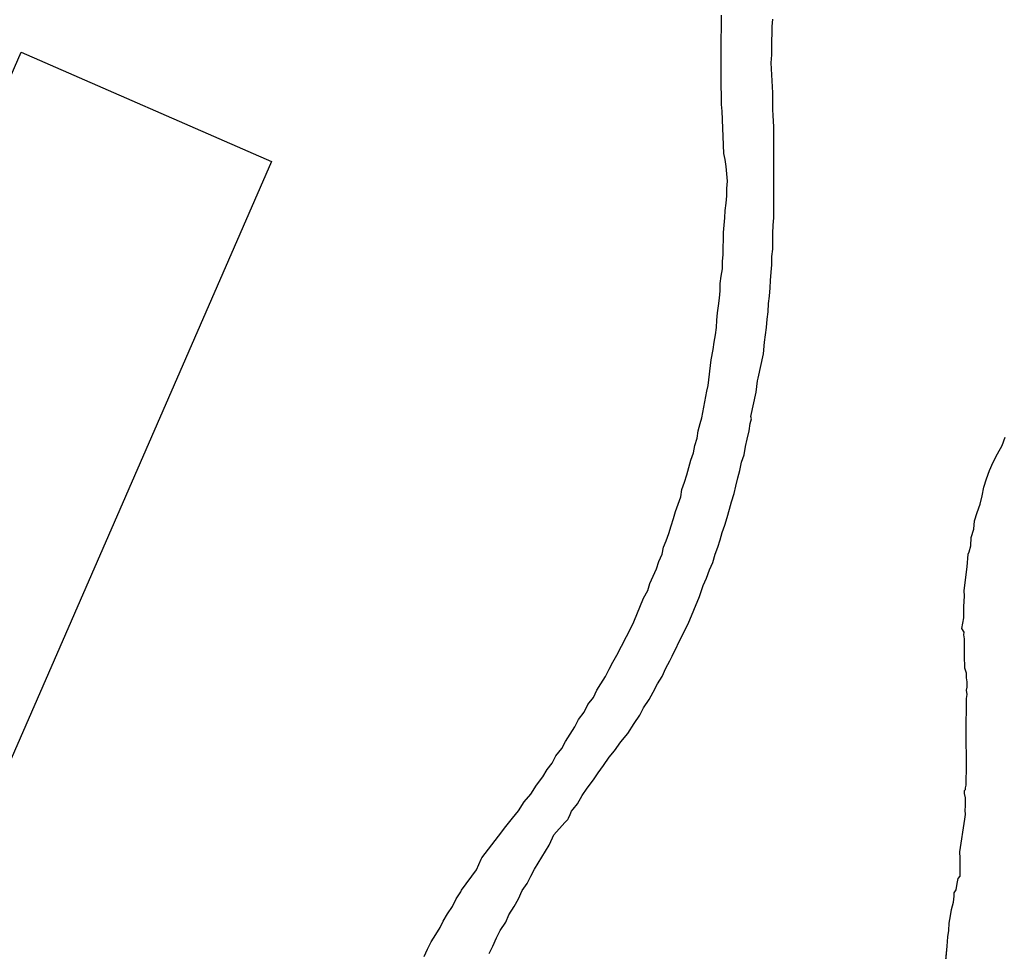
# Model space of a CAD drawing. Units: millimetres. Extents: x 194160 to 196189, y 1654758 to 1656590.
# Drawn here: x 194947 to 194987, y 1656357 to 1656395 of the extents above; entities that cross this region are included whole.
import ezdxf

# ---------------------------------------------------------------- set-up
doc = ezdxf.new("R2010")
doc.units = ezdxf.units.MM
doc.layers.add('V-EDIFICACAO', color=50, linetype='Continuous')
doc.layers.add('V-REFERENCIA', color=44, linetype='Continuous')

msp = doc.modelspace()

# ---------------------------------------------------------------- linework, layer by layer
at = {"layer": 'V-EDIFICACAO'}
msp.add_lwpolyline([(194907.1, 1656302.34), (194946.81, 1656393.74), (194946.81, 1656393.74), (194946.81, 1656393.74), (194946.81, 1656393.74), (194946.81, 1656393.74), (194946.81, 1656393.74), (194946.81, 1656393.74), (194946.81, 1656393.74), (194946.81, 1656393.74), (194946.81, 1656393.74), (194946.81, 1656393.74), (194957.029, 1656389.278), (194957.029, 1656389.278), (194957.029, 1656389.278), (194957.029, 1656389.278), (194957.029, 1656389.278), (194957.029, 1656389.278), (194917.23, 1656298.02)], dxfattribs=at)
at = {"layer": 'V-REFERENCIA'}
for p, q in [((194975.39, 1656394.95), (194975.39, 1656395.25)), ((194975.39, 1656394.65), (194975.39, 1656394.95)), ((194977.46, 1656394.78), (194977.48, 1656395.08)), ((194975.37, 1656394.35), (194975.39, 1656394.65)), ((194977.44, 1656394.22), (194977.46, 1656394.48)), ((194977.46, 1656394.48), (194977.46, 1656394.78)), ((194975.37, 1656394.05), (194975.37, 1656394.35)), ((194975.37, 1656393.76), (194975.37, 1656394.05)), ((194977.44, 1656393.93), (194977.44, 1656394.22)), ((194975.37, 1656393.46), (194975.37, 1656393.76)), ((194977.41, 1656393.3), (194977.44, 1656393.63)), ((194977.44, 1656393.63), (194977.44, 1656393.93)), ((194975.37, 1656393.16), (194975.37, 1656393.46)), ((194977.48, 1656392.07), (194977.41, 1656393.3)), ((194975.37, 1656392.73), (194975.37, 1656393.16)), ((194975.39, 1656391.6), (194975.37, 1656392.73)), ((194977.48, 1656391.39), (194977.48, 1656392.07)), ((194975.41, 1656391.33), (194975.39, 1656391.6)), ((194975.39, 1656391.6), (194975.39, 1656391.6)), ((194975.48, 1656389.6), (194975.41, 1656391.33)), ((194977.5, 1656391.15), (194977.48, 1656391.39)), ((194977.52, 1656390.69), (194977.5, 1656391.15)), ((194977.53, 1656389.72), (194977.52, 1656390.69)), ((194975.54, 1656389.36), (194975.48, 1656389.6)), ((194977.52, 1656389.53), (194977.53, 1656389.72)), ((194975.58, 1656389.07), (194975.54, 1656389.36)), ((194977.52, 1656389.19), (194977.52, 1656389.53)), ((194977.52, 1656388.89), (194977.52, 1656389.19)), ((194975.6, 1656388.77), (194975.58, 1656389.07)), ((194977.52, 1656388.6), (194977.52, 1656388.89)), ((194975.63, 1656388.47), (194975.6, 1656388.77)), ((194975.6, 1656388.17), (194975.63, 1656388.47)), ((194977.52, 1656388.26), (194977.52, 1656388.6)), ((194975.6, 1656387.87), (194975.6, 1656388.17)), ((194977.52, 1656387.96), (194977.52, 1656388.26)), ((194975.58, 1656387.57), (194975.6, 1656387.87)), ((194977.52, 1656387.62), (194977.52, 1656387.96)), ((194977.52, 1656387.32), (194977.52, 1656387.62)), ((194975.52, 1656386.98), (194975.54, 1656387.27)), ((194975.54, 1656387.27), (194975.58, 1656387.57)), ((194977.52, 1656386.98), (194977.52, 1656387.32)), ((194975.5, 1656386.68), (194975.52, 1656386.98)), ((194977.5, 1656386.68), (194977.52, 1656386.98)), ((194975.47, 1656386.38), (194975.5, 1656386.68)), ((194975.47, 1656386.08), (194975.47, 1656386.38)), ((194977.48, 1656386.34), (194977.5, 1656386.68)), ((194975.45, 1656385.78), (194975.47, 1656386.08)), ((194977.48, 1656386.04), (194977.48, 1656386.34)), ((194977.48, 1656385.7), (194977.48, 1656386.04)), ((194975.45, 1656385.48), (194975.45, 1656385.78)), ((194977.44, 1656385.4), (194977.48, 1656385.7)), ((194975.43, 1656385.19), (194975.45, 1656385.48)), ((194975.43, 1656384.89), (194975.43, 1656385.19)), ((194977.44, 1656385.06), (194977.44, 1656385.4)), ((194975.37, 1656384.59), (194975.43, 1656384.89)), ((194977.42, 1656384.76), (194977.44, 1656385.06)), ((194975.33, 1656384.29), (194975.37, 1656384.59)), ((194977.37, 1656384.12), (194977.39, 1656384.42)), ((194977.39, 1656384.42), (194977.42, 1656384.76)), ((194975.3, 1656383.69), (194975.33, 1656383.99)), ((194975.33, 1656383.99), (194975.33, 1656384.29)), ((194977.35, 1656383.78), (194977.37, 1656384.12)), ((194975.26, 1656383.39), (194975.3, 1656383.69)), ((194977.31, 1656383.48), (194977.35, 1656383.78)), ((194975.22, 1656383.1), (194975.26, 1656383.39)), ((194977.29, 1656383.14), (194977.31, 1656383.48)), ((194975.18, 1656382.5), (194975.2, 1656382.8)), ((194975.2, 1656382.8), (194975.22, 1656383.1)), ((194977.22, 1656382.5), (194977.25, 1656382.84)), ((194977.25, 1656382.84), (194977.29, 1656383.14)), ((194975.14, 1656382.2), (194975.18, 1656382.5)), ((194977.18, 1656382.2), (194977.22, 1656382.5)), ((194975.09, 1656381.9), (194975.14, 1656382.2)), ((194977.14, 1656381.9), (194977.18, 1656382.2)), ((194974.96, 1656381.18), (194975.05, 1656381.6)), ((194975.05, 1656381.6), (194975.09, 1656381.9)), ((194977.1, 1656381.43), (194977.14, 1656381.9)), ((194974.84, 1656380.13), (194974.96, 1656381.18)), ((194976.89, 1656380.43), (194977.1, 1656381.43)), ((194976.86, 1656380.32), (194976.89, 1656380.43)), ((194974.79, 1656379.9), (194974.84, 1656380.13)), ((194976.8, 1656379.86), (194976.86, 1656380.32)), ((194974.58, 1656378.81), (194974.79, 1656379.9)), ((194976.59, 1656378.87), (194976.8, 1656379.86)), ((194974.52, 1656378.58), (194974.58, 1656378.81)), ((194976.56, 1656378.58), (194976.61, 1656378.77)), ((194976.61, 1656378.77), (194976.59, 1656378.87)), ((194974.43, 1656378.28), (194974.52, 1656378.58)), ((194976.52, 1656378.28), (194976.56, 1656378.58)), ((194974.3, 1656377.68), (194974.39, 1656377.98)), ((194974.39, 1656377.98), (194974.43, 1656378.28)), ((194976.37, 1656377.64), (194976.44, 1656377.94)), ((194976.44, 1656377.94), (194976.52, 1656378.28)), ((194986.84, 1656377.68), (194986.97, 1656378.02)), ((194974.24, 1656377.38), (194974.3, 1656377.68)), ((194976.31, 1656377.3), (194976.37, 1656377.64)), ((194986.65, 1656377.34), (194986.84, 1656377.68)), ((194974.13, 1656377.08), (194974.24, 1656377.38)), ((194976.2, 1656377), (194976.31, 1656377.3)), ((194986.48, 1656377), (194986.65, 1656377.34)), ((194973.98, 1656376.49), (194974.05, 1656376.79)), ((194974.05, 1656376.79), (194974.13, 1656377.08)), ((194976.14, 1656376.66), (194976.2, 1656377)), ((194986.33, 1656376.66), (194986.48, 1656377)), ((194973.88, 1656376.19), (194973.98, 1656376.49)), ((194975.97, 1656376.02), (194976.05, 1656376.36)), ((194976.05, 1656376.36), (194976.14, 1656376.66)), ((194986.2, 1656376.32), (194986.33, 1656376.66)), ((194986.33, 1656376.66), (194986.33, 1656376.66)), ((194973.77, 1656375.89), (194973.88, 1656376.19)), ((194975.9, 1656375.72), (194975.97, 1656376.02)), ((194975.97, 1656376.02), (194975.97, 1656376.02)), ((194986.03, 1656375.63), (194986.09, 1656375.98)), ((194986.09, 1656375.98), (194986.2, 1656376.32)), ((194973.62, 1656375.29), (194973.73, 1656375.59)), ((194973.73, 1656375.59), (194973.77, 1656375.89)), ((194975.8, 1656375.38), (194975.9, 1656375.72)), ((194985.94, 1656375.29), (194986.03, 1656375.63)), ((194973.51, 1656374.99), (194973.62, 1656375.29)), ((194975.71, 1656375.08), (194975.8, 1656375.38)), ((194985.82, 1656374.95), (194985.94, 1656375.29)), ((194973.43, 1656374.7), (194973.51, 1656374.99)), ((194975.52, 1656374.44), (194975.62, 1656374.74)), ((194975.62, 1656374.74), (194975.71, 1656375.08)), ((194985.71, 1656374.61), (194985.82, 1656374.95)), ((194973.24, 1656374.1), (194973.34, 1656374.4)), ((194973.34, 1656374.4), (194973.43, 1656374.7)), ((194975.41, 1656374.14), (194975.52, 1656374.44)), ((194985.69, 1656374.27), (194985.71, 1656374.61)), ((194973.13, 1656373.8), (194973.24, 1656374.1)), ((194975.33, 1656373.84), (194975.41, 1656374.14)), ((194985.56, 1656373.59), (194985.58, 1656373.93)), ((194985.58, 1656373.93), (194985.69, 1656374.27)), ((194972.96, 1656373.25), (194973.02, 1656373.54)), ((194973.02, 1656373.54), (194973.13, 1656373.8)), ((194975.13, 1656373.25), (194975.24, 1656373.54)), ((194975.24, 1656373.54), (194975.33, 1656373.84)), ((194985.5, 1656373.35), (194985.56, 1656373.59)), ((194972.83, 1656372.95), (194972.96, 1656373.25)), ((194975.03, 1656372.91), (194975.13, 1656373.25)), ((194985.41, 1656372.73), (194985.45, 1656373.25)), ((194985.45, 1656373.25), (194985.5, 1656373.35)), ((194972.73, 1656372.65), (194972.83, 1656372.95)), ((194974.9, 1656372.61), (194975.03, 1656372.91)), ((194985.29, 1656371.77), (194985.41, 1656372.73)), ((194972.47, 1656372.05), (194972.6, 1656372.35)), ((194972.6, 1656372.35), (194972.73, 1656372.65)), ((194974.77, 1656372.27), (194974.9, 1656372.61)), ((194972.38, 1656371.77), (194972.47, 1656372.05)), ((194974.49, 1656371.52), (194974.64, 1656371.97)), ((194974.64, 1656371.97), (194974.77, 1656372.27)), ((194972.21, 1656371.46), (194972.38, 1656371.77)), ((194974.03, 1656370.41), (194974.49, 1656371.52)), ((194985.28, 1656371.11), (194985.3, 1656371.54)), ((194985.3, 1656371.54), (194985.29, 1656371.77)), ((194971.81, 1656370.49), (194972.21, 1656371.46)), ((194985.28, 1656370.65), (194985.28, 1656371.11)), ((194971.7, 1656370.26), (194971.81, 1656370.49)), ((194973.79, 1656369.96), (194974.03, 1656370.41)), ((194985.2, 1656370.22), (194985.28, 1656370.65)), ((194971.11, 1656369.13), (194971.7, 1656370.26)), ((194973.37, 1656369.09), (194973.79, 1656369.96)), ((194985.29, 1656370.07), (194985.2, 1656370.22)), ((194985.28, 1656369.96), (194985.29, 1656370.07)), ((194985.3, 1656369.79), (194985.28, 1656369.96)), ((194985.3, 1656369.62), (194985.3, 1656369.79)), ((194985.3, 1656369.45), (194985.3, 1656369.62)), ((194970.96, 1656368.85), (194971.11, 1656369.13)), ((194985.3, 1656369.28), (194985.3, 1656369.45)), ((194985.3, 1656369.11), (194985.3, 1656369.28)), ((194985.3, 1656368.94), (194985.3, 1656369.11)), ((194970.81, 1656368.56), (194970.96, 1656368.85)), ((194973.11, 1656368.6), (194973.28, 1656368.9)), ((194973.28, 1656368.9), (194973.37, 1656369.09)), ((194985.32, 1656368.77), (194985.3, 1656368.94)), ((194985.32, 1656368.6), (194985.32, 1656368.77)), ((194970.66, 1656368.26), (194970.81, 1656368.56)), ((194972.96, 1656368.26), (194973.11, 1656368.6)), ((194985.39, 1656368.39), (194985.32, 1656368.6)), ((194985.39, 1656368.21), (194985.39, 1656368.39)), ((194970.3, 1656367.7), (194970.47, 1656367.96)), ((194970.47, 1656367.96), (194970.66, 1656368.26)), ((194972.6, 1656367.62), (194972.77, 1656367.96)), ((194972.77, 1656367.96), (194972.96, 1656368.26)), ((194985.41, 1656368.04), (194985.39, 1656368.21)), ((194985.41, 1656367.83), (194985.41, 1656368.04)), ((194970.17, 1656367.4), (194970.3, 1656367.7)), ((194972.43, 1656367.32), (194972.6, 1656367.62)), ((194985.39, 1656367.7), (194985.41, 1656367.83)), ((194985.41, 1656367.53), (194985.39, 1656367.7)), ((194985.39, 1656367.36), (194985.41, 1656367.53)), ((194969.78, 1656366.81), (194969.93, 1656367.11)), ((194969.93, 1656367.11), (194970.17, 1656367.4)), ((194972.21, 1656366.98), (194972.43, 1656367.32)), ((194985.39, 1656367.19), (194985.39, 1656367.36)), ((194985.39, 1656367.02), (194985.39, 1656367.19)), ((194969.55, 1656366.51), (194969.78, 1656366.81)), ((194972.06, 1656366.68), (194972.21, 1656366.98)), ((194985.37, 1656366.59), (194985.39, 1656366.7)), ((194985.39, 1656366.85), (194985.39, 1656367.02)), ((194985.39, 1656366.7), (194985.39, 1656366.85)), ((194969.4, 1656366.21), (194969.55, 1656366.51)), ((194971.57, 1656365.93), (194971.83, 1656366.34)), ((194971.83, 1656366.34), (194972.06, 1656366.68)), ((194985.37, 1656366.42), (194985.37, 1656366.59)), ((194985.37, 1656366.25), (194985.37, 1656366.42)), ((194969.02, 1656365.61), (194969.21, 1656365.91)), ((194969.21, 1656365.91), (194969.4, 1656366.21)), ((194971.28, 1656365.59), (194971.57, 1656365.93)), ((194985.37, 1656366.08), (194985.37, 1656366.25)), ((194985.37, 1656365.91), (194985.37, 1656366.08)), ((194985.37, 1656365.74), (194985.37, 1656365.91)), ((194968.87, 1656365.32), (194969.02, 1656365.61)), ((194971.02, 1656365.23), (194971.28, 1656365.59)), ((194985.37, 1656365.57), (194985.37, 1656365.74)), ((194985.37, 1656365.4), (194985.37, 1656365.57)), ((194968.63, 1656365.02), (194968.87, 1656365.32)), ((194970.81, 1656364.97), (194971.02, 1656365.23)), ((194985.39, 1656365.19), (194985.37, 1656365.4)), ((194985.39, 1656365.02), (194985.39, 1656365.19)), ((194968.27, 1656364.46), (194968.48, 1656364.72)), ((194968.48, 1656364.72), (194968.63, 1656365.02)), ((194970.57, 1656364.63), (194970.81, 1656364.97)), ((194985.39, 1656364.85), (194985.39, 1656365.02)), ((194985.39, 1656364.68), (194985.39, 1656364.85)), ((194985.39, 1656364.51), (194985.39, 1656364.68)), ((194968.1, 1656364.16), (194968.27, 1656364.46)), ((194970.17, 1656364.04), (194970.36, 1656364.33)), ((194970.36, 1656364.33), (194970.57, 1656364.63)), ((194985.37, 1656364.16), (194985.39, 1656364.33)), ((194985.39, 1656364.33), (194985.39, 1656364.51)), ((194967.84, 1656363.82), (194968.1, 1656364.16)), ((194969.91, 1656363.7), (194970.17, 1656364.04)), ((194985.37, 1656363.99), (194985.37, 1656364.16)), ((194985.37, 1656363.82), (194985.37, 1656363.99)), ((194967.61, 1656363.46), (194967.84, 1656363.82)), ((194969.7, 1656363.4), (194969.91, 1656363.7)), ((194985.3, 1656363.61), (194985.35, 1656363.65)), ((194985.3, 1656363.48), (194985.3, 1656363.61)), ((194985.35, 1656363.31), (194985.3, 1656363.48)), ((194985.35, 1656363.71), (194985.37, 1656363.82)), ((194985.35, 1656363.65), (194985.35, 1656363.71)), ((194967.1, 1656362.78), (194967.33, 1656363.14)), ((194967.33, 1656363.14), (194967.61, 1656363.46)), ((194969.51, 1656363.06), (194969.7, 1656363.4)), ((194985.35, 1656363.14), (194985.35, 1656363.31)), ((194985.35, 1656362.97), (194985.35, 1656363.14)), ((194966.86, 1656362.48), (194967.1, 1656362.78)), ((194969.21, 1656362.63), (194969.27, 1656362.76)), ((194969.27, 1656362.76), (194969.34, 1656362.84)), ((194969.34, 1656362.84), (194969.51, 1656363.06)), ((194985.33, 1656362.8), (194985.35, 1656362.97)), ((194985.35, 1656362.63), (194985.33, 1656362.8)), ((194966.59, 1656362.14), (194966.86, 1656362.48)), ((194968.55, 1656361.8), (194969, 1656362.3)), ((194969, 1656362.3), (194969.12, 1656362.43)), ((194969.12, 1656362.43), (194969.14, 1656362.48)), ((194969.14, 1656362.48), (194969.21, 1656362.63)), ((194985.12, 1656361.11), (194985.32, 1656362.44)), ((194985.32, 1656362.44), (194985.35, 1656362.63)), ((194966.29, 1656361.75), (194966.59, 1656362.14)), ((194965.61, 1656360.86), (194966.29, 1656361.75)), ((194968.37, 1656361.41), (194968.55, 1656361.8)), ((194967.76, 1656360.39), (194968.35, 1656361.37)), ((194968.35, 1656361.37), (194968.37, 1656361.41)), ((194985.13, 1656360.84), (194985.12, 1656361.11)), ((194965.39, 1656360.37), (194965.58, 1656360.8)), ((194965.58, 1656360.8), (194965.61, 1656360.86)), ((194985.13, 1656360.8), (194985.13, 1656360.84)), ((194985.13, 1656360.11), (194985.13, 1656360.8)), ((194964.78, 1656359.54), (194965.39, 1656360.37)), ((194967.61, 1656360.11), (194967.76, 1656360.39)), ((194967.46, 1656359.81), (194967.61, 1656360.11)), ((194985.01, 1656359.81), (194985.05, 1656360.01)), ((194985.05, 1656360.01), (194985.13, 1656360.11)), ((194964.56, 1656359.18), (194964.75, 1656359.47)), ((194964.75, 1656359.47), (194964.78, 1656359.54)), ((194967.1, 1656359.18), (194967.25, 1656359.52)), ((194967.25, 1656359.52), (194967.46, 1656359.81)), ((194984.88, 1656359.43), (194984.96, 1656359.56)), ((194984.96, 1656359.56), (194985.01, 1656359.81)), ((194964.41, 1656358.88), (194964.56, 1656359.18)), ((194966.93, 1656358.88), (194967.1, 1656359.18)), ((194984.77, 1656358.75), (194984.86, 1656359.05)), ((194984.86, 1656359.05), (194984.88, 1656359.3)), ((194984.88, 1656359.3), (194984.88, 1656359.43)), ((194964.2, 1656358.58), (194964.41, 1656358.88)), ((194966.71, 1656358.54), (194966.93, 1656358.88)), ((194984.73, 1656358.49), (194984.77, 1656358.75)), ((194963.9, 1656358.02), (194964.03, 1656358.28)), ((194964.03, 1656358.28), (194964.2, 1656358.58)), ((194966.59, 1656358.24), (194966.71, 1656358.54)), ((194984.68, 1656358.19), (194984.73, 1656358.49)), ((194963.73, 1656357.73), (194963.9, 1656358.02)), ((194966.2, 1656357.6), (194966.35, 1656357.9)), ((194966.35, 1656357.9), (194966.59, 1656358.24)), ((194984.62, 1656357.64), (194984.66, 1656357.9)), ((194984.66, 1656357.9), (194984.68, 1656358.19)), ((194963.54, 1656357.43), (194963.73, 1656357.73)), ((194966.05, 1656357.26), (194966.2, 1656357.6)), ((194984.6, 1656357.26), (194984.62, 1656357.64)), ((194963.26, 1656356.83), (194963.39, 1656357.13)), ((194963.39, 1656357.13), (194963.54, 1656357.43)), ((194965.9, 1656356.96), (194966.05, 1656357.26)), ((194984.43, 1656355.47), (194984.6, 1656357.26))]:
    msp.add_line(p, q, dxfattribs=at)
for points in [[(194963.26, 1656356.83), (194963.39, 1656357.13), (194963.54, 1656357.43), (194963.73, 1656357.73), (194963.9, 1656358.02), (194964.03, 1656358.28), (194964.2, 1656358.58), (194964.41, 1656358.88), (194964.56, 1656359.18), (194964.75, 1656359.47), (194964.78, 1656359.54), (194965.39, 1656360.37), (194965.58, 1656360.8), (194965.61, 1656360.86), (194966.29, 1656361.75), (194966.59, 1656362.14), (194966.86, 1656362.48), (194967.1, 1656362.78), (194967.33, 1656363.14), (194967.61, 1656363.46), (194967.84, 1656363.82), (194968.1, 1656364.16), (194968.27, 1656364.46), (194968.48, 1656364.72), (194968.63, 1656365.02), (194968.87, 1656365.32), (194969.02, 1656365.61), (194969.21, 1656365.91), (194969.4, 1656366.21), (194969.55, 1656366.51), (194969.78, 1656366.81), (194969.93, 1656367.11), (194970.17, 1656367.4), (194970.3, 1656367.7), (194970.47, 1656367.96), (194970.66, 1656368.26), (194970.81, 1656368.56), (194970.96, 1656368.85), (194971.11, 1656369.13), (194971.7, 1656370.26), (194971.81, 1656370.49), (194972.21, 1656371.46), (194972.38, 1656371.77), (194972.47, 1656372.05), (194972.6, 1656372.35), (194972.73, 1656372.65), (194972.83, 1656372.95), (194972.96, 1656373.25), (194973.02, 1656373.54), (194973.13, 1656373.8), (194973.24, 1656374.1), (194973.34, 1656374.4), (194973.43, 1656374.7), (194973.51, 1656374.99), (194973.62, 1656375.29), (194973.73, 1656375.59), (194973.77, 1656375.89), (194973.88, 1656376.19), (194973.98, 1656376.49), (194974.05, 1656376.79), (194974.13, 1656377.08), (194974.24, 1656377.38), (194974.3, 1656377.68), (194974.39, 1656377.98), (194974.43, 1656378.28), (194974.52, 1656378.58), (194974.58, 1656378.81), (194974.79, 1656379.9), (194974.84, 1656380.13), (194974.96, 1656381.18), (194975.05, 1656381.6), (194975.09, 1656381.9), (194975.14, 1656382.2), (194975.18, 1656382.5), (194975.2, 1656382.8), (194975.22, 1656383.1), (194975.26, 1656383.39), (194975.3, 1656383.69), (194975.33, 1656383.99), (194975.33, 1656384.29), (194975.37, 1656384.59), (194975.43, 1656384.89), (194975.43, 1656385.19), (194975.45, 1656385.48), (194975.45, 1656385.78), (194975.47, 1656386.08), (194975.47, 1656386.38), (194975.5, 1656386.68), (194975.52, 1656386.98), (194975.54, 1656387.27), (194975.58, 1656387.57), (194975.6, 1656387.87), (194975.6, 1656388.17), (194975.63, 1656388.47), (194975.6, 1656388.77), (194975.58, 1656389.07), (194975.54, 1656389.36), (194975.48, 1656389.6), (194975.41, 1656391.33), (194975.39, 1656391.6), (194975.39, 1656391.6), (194975.37, 1656392.73), (194975.37, 1656393.16), (194975.37, 1656393.46), (194975.37, 1656393.76), (194975.37, 1656394.05), (194975.37, 1656394.35), (194975.39, 1656394.65), (194975.39, 1656394.95), (194975.39, 1656395.25)], [(194965.9, 1656356.96), (194966.05, 1656357.26), (194966.2, 1656357.6), (194966.35, 1656357.9), (194966.59, 1656358.24), (194966.71, 1656358.54), (194966.93, 1656358.88), (194967.1, 1656359.18), (194967.25, 1656359.52), (194967.46, 1656359.81), (194967.61, 1656360.11), (194967.76, 1656360.39), (194968.35, 1656361.37), (194968.37, 1656361.41), (194968.55, 1656361.8), (194969, 1656362.3), (194969.12, 1656362.43), (194969.14, 1656362.48), (194969.21, 1656362.63), (194969.27, 1656362.76), (194969.34, 1656362.84), (194969.51, 1656363.06), (194969.7, 1656363.4), (194969.91, 1656363.7), (194970.17, 1656364.04), (194970.36, 1656364.33), (194970.57, 1656364.63), (194970.81, 1656364.97), (194971.02, 1656365.23), (194971.28, 1656365.59), (194971.57, 1656365.93), (194971.83, 1656366.34), (194972.06, 1656366.68), (194972.21, 1656366.98), (194972.43, 1656367.32), (194972.6, 1656367.62), (194972.77, 1656367.96), (194972.96, 1656368.26), (194973.11, 1656368.6), (194973.28, 1656368.9), (194973.37, 1656369.09), (194973.79, 1656369.96), (194974.03, 1656370.41), (194974.49, 1656371.52), (194974.64, 1656371.97), (194974.77, 1656372.27), (194974.9, 1656372.61), (194975.03, 1656372.91), (194975.13, 1656373.25), (194975.24, 1656373.54), (194975.33, 1656373.84), (194975.41, 1656374.14), (194975.52, 1656374.44), (194975.62, 1656374.74), (194975.71, 1656375.08), (194975.8, 1656375.38), (194975.9, 1656375.72), (194975.97, 1656376.02), (194975.97, 1656376.02), (194976.05, 1656376.36), (194976.14, 1656376.66), (194976.2, 1656377), (194976.31, 1656377.3), (194976.37, 1656377.64), (194976.44, 1656377.94), (194976.52, 1656378.28), (194976.56, 1656378.58), (194976.61, 1656378.77), (194976.59, 1656378.87), (194976.8, 1656379.86), (194976.86, 1656380.32), (194976.89, 1656380.43), (194977.1, 1656381.43), (194977.14, 1656381.9), (194977.18, 1656382.2), (194977.22, 1656382.5), (194977.25, 1656382.84), (194977.29, 1656383.14), (194977.31, 1656383.48), (194977.35, 1656383.78), (194977.37, 1656384.12), (194977.39, 1656384.42), (194977.42, 1656384.76), (194977.44, 1656385.06), (194977.44, 1656385.4), (194977.48, 1656385.7), (194977.48, 1656386.04), (194977.48, 1656386.34), (194977.5, 1656386.68), (194977.52, 1656386.98), (194977.52, 1656387.32), (194977.52, 1656387.62), (194977.52, 1656387.96), (194977.52, 1656388.26), (194977.52, 1656388.6), (194977.52, 1656388.89), (194977.52, 1656389.19), (194977.52, 1656389.53), (194977.53, 1656389.72), (194977.52, 1656390.69), (194977.5, 1656391.15), (194977.48, 1656391.39), (194977.48, 1656392.07), (194977.41, 1656393.3), (194977.44, 1656393.63), (194977.44, 1656393.93), (194977.44, 1656394.22), (194977.46, 1656394.48), (194977.46, 1656394.78), (194977.48, 1656395.08)], [(194984.43, 1656355.47), (194984.6, 1656357.26), (194984.62, 1656357.64), (194984.66, 1656357.9), (194984.68, 1656358.19), (194984.73, 1656358.49), (194984.77, 1656358.75), (194984.86, 1656359.05), (194984.88, 1656359.3), (194984.88, 1656359.43), (194984.96, 1656359.56), (194985.01, 1656359.81), (194985.05, 1656360.01), (194985.13, 1656360.11), (194985.13, 1656360.8), (194985.13, 1656360.84), (194985.12, 1656361.11), (194985.32, 1656362.44), (194985.35, 1656362.63), (194985.33, 1656362.8), (194985.35, 1656362.97), (194985.35, 1656363.14), (194985.35, 1656363.31), (194985.3, 1656363.48), (194985.3, 1656363.61), (194985.35, 1656363.65), (194985.35, 1656363.71), (194985.37, 1656363.82), (194985.37, 1656363.99), (194985.37, 1656364.16), (194985.39, 1656364.33), (194985.39, 1656364.51), (194985.39, 1656364.68), (194985.39, 1656364.85), (194985.39, 1656365.02), (194985.39, 1656365.19), (194985.37, 1656365.4), (194985.37, 1656365.57), (194985.37, 1656365.74), (194985.37, 1656365.91), (194985.37, 1656366.08), (194985.37, 1656366.25), (194985.37, 1656366.42), (194985.37, 1656366.59), (194985.39, 1656366.7), (194985.39, 1656366.85), (194985.39, 1656367.02), (194985.39, 1656367.19), (194985.39, 1656367.36), (194985.41, 1656367.53), (194985.39, 1656367.7), (194985.41, 1656367.83), (194985.41, 1656368.04), (194985.39, 1656368.21), (194985.39, 1656368.39), (194985.32, 1656368.6), (194985.32, 1656368.77), (194985.3, 1656368.94), (194985.3, 1656369.11), (194985.3, 1656369.28), (194985.3, 1656369.45), (194985.3, 1656369.62), (194985.3, 1656369.79), (194985.28, 1656369.96), (194985.29, 1656370.07), (194985.2, 1656370.22), (194985.28, 1656370.65), (194985.28, 1656371.11), (194985.3, 1656371.54), (194985.29, 1656371.77), (194985.41, 1656372.73), (194985.45, 1656373.25), (194985.5, 1656373.35), (194985.56, 1656373.59), (194985.58, 1656373.93), (194985.69, 1656374.27), (194985.71, 1656374.61), (194985.82, 1656374.95), (194985.94, 1656375.29), (194986.03, 1656375.63), (194986.09, 1656375.98), (194986.2, 1656376.32), (194986.33, 1656376.66), (194986.33, 1656376.66), (194986.48, 1656377), (194986.65, 1656377.34), (194986.84, 1656377.68), (194986.97, 1656378.02)]]:
    msp.add_lwpolyline(points, dxfattribs=at)

doc.saveas('drawing.dxf')
